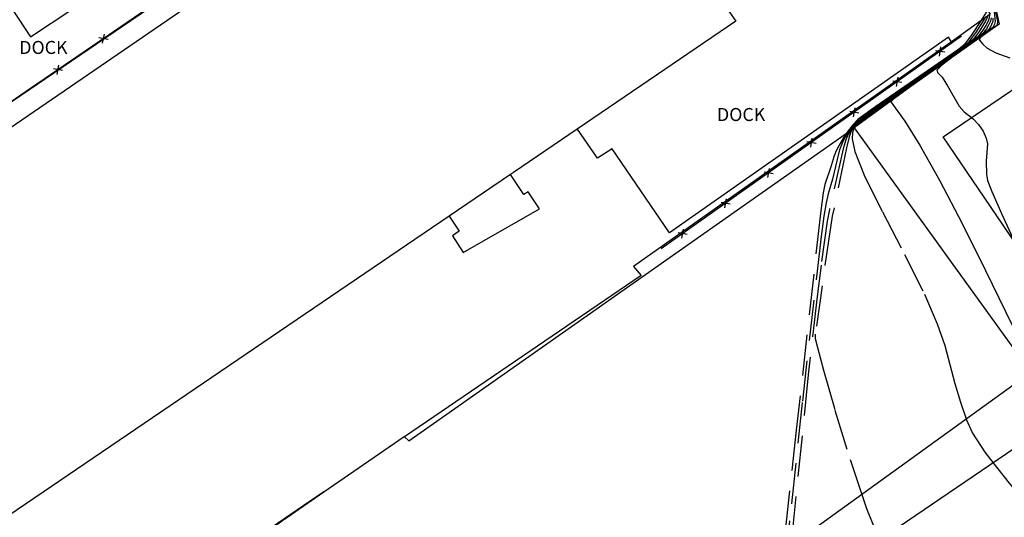
# Model space of a CAD drawing. Units: feet. Extents: x 1273225 to 2553566, y 239494 to 489171.
# Drawn here: x 1275528 to 1275709, y 240718 to 240810 of the extents above; entities that cross this region are included whole.
import ezdxf
from ezdxf.enums import TextEntityAlignment as Align

# ---------------------------------------------------------------- set-up
doc = ezdxf.new("R2010")
doc.units = ezdxf.units.FT
doc.header["$LTSCALE"] = 30
doc.header["$MEASUREMENT"] = 0
doc.linetypes.add('DASHED2', pattern=[0.375, 0.25, -0.125])
doc.layers.get('0').update_dxf_attribs({"color": 1, "linetype": 'CONTINUOUS'})
for name, color, linetype in [('SF-WKWY-LIN', 1, 'CONTINUOUS'), ('ST-BLDG-LIN', 6, 'CONTINUOUS'), ('ST-FENC-LIN', 1, 'CONTINUOUS'), ('ST-FENC-SYM', 1, 'CONTINUOUS'), ('ST-PIER-LIN', 1, 'CONTINUOUS'), ('ST-PIER-TXT', 1, 'CONTINUOUS'), ('TP-Z1---LIN', 8, 'CONTINUOUS'), ('TP-Z2---LIN', 8, 'CONTINUOUS'), ('TP-Z3O--LIN', 8, 'DASHED2'), ('TP-Z4O--LIN', 8, 'DASHED2')]:
    doc.layers.add(name, color=color, linetype=linetype)
doc.styles.get("Standard").update_dxf_attribs({"font": 'arial.ttf'})

# ---------------------------------------------------------------- blocks, each defined once
blk = doc.blocks.new('$RECOVER_090227123214-7')
for p, q in [((-2.014, 2.014), (1.986, -1.986)), ((1.986, 2.014), (-2.014, -1.986))]:
    blk.add_line(p, q)

msp = doc.modelspace()

# ---------------------------------------------------------------- linework, layer by layer
at = {"layer": 'SF-WKWY-LIN'}
msp.add_polyline3d([(1275749.08, 240823.05, 41.19), (1275742.36, 240832.13, 27.49), (1275731.35, 240825.23, 27.38), (1275726.41, 240831.09, 27.49), (1275707.41, 240811.76, 25.6), (1275708.04, 240808.95, 25.48), (1275691.79, 240797.45, 23.61), (1275681.38, 240789.84, 50.93)], dxfattribs=at)
at = {"layer": 'ST-BLDG-LIN'}
for points in [[(1275659.57, 240809.49, 37.44), (1275630.38, 240789.65, 37.44), (1275618.64, 240781.67, 37.44), (1275618.1, 240781.3, 37.44), (1275606.79, 240773.61, 37.44), (1275525.73, 240718.51, 37.44), (1275526.12, 240711.66, 37.44), (1275487.21, 240684.94, 37.44), (1275487.03, 240685.2, 37.44), (1275485.19, 240687.87, 37.44), (1275461.23, 240722.61, 37.44), (1275461.23, 240722.62, 37.44), (1275452.17, 240735.76, 37.44), (1275450.45, 240738.25, 37.44), (1275450.58, 240738.34, 37.44), (1275461.36, 240745.72, 37.44), (1275623.61, 240856.78, 37.44), (1275626.21, 240858.56, 37.44), (1275647.73, 240826.9, 37.44), (1275656.88, 240813.45, 37.44), (1275658.84, 240810.56, 37.44)], [(1275697.75, 240788.23, 46.07), (1275749.08, 240823.05, 46.07), (1275761.49, 240804.75, 46.07), (1275766.04, 240807.83, 46.07), (1275781.12, 240785.59, 46.07), (1275761.06, 240771.98, 46.07), (1275760.62, 240772.62, 46.07), (1275724.64, 240750.87, 46.07), (1275712.11, 240769.85, 46.07), (1275710.87, 240768.89, 46.07)], [(1275713.88, 240744.82, 57.27), (1275549.71, 240626.32, 57.27), (1275553.84, 240620.6, 57.27), (1275554.24, 240620.04, 57.27), (1275520.53, 240595.91, 57.27), (1275504.84, 240619.66, 57.27), (1275505.35, 240620.02, 57.27), (1275539.52, 240644.42, 57.27), (1275532.39, 240654.29, 57.27), (1275532.38, 240654.31, 57.27), (1275533.35, 240655.02, 57.27), (1275520.24, 240673.18, 57.27), (1275517.47, 240677.02, 57.27), (1275583.72, 240722.86, 57.27), (1275598.49, 240733.08, 57.27), (1275598.58, 240733, 57.27), (1275599.35, 240732.27, 57.27), (1275681.38, 240789.84, 57.27)], [(1275677.53, 240708.3, 46.47), (1275730.49, 240744.32, 46.47), (1275730.77, 240744.51, 46.47), (1275738.39, 240733.31, 46.47), (1275745.08, 240723.47, 46.47), (1275745.33, 240723.64, 46.47), (1275752.33, 240728.4, 46.47), (1275752.33, 240728.4, 46.47), (1275755.22, 240730.37, 46.47), (1275779.02, 240695.38, 46.47), (1275754.47, 240678.68, 46.47), (1275749.4, 240686.14, 46.47), (1275711.45, 240660.34, 46.47), (1275710.68, 240659.81, 46.47), (1275708.77, 240662.6, 46.47)]]:
    msp.add_polyline3d(points, close=True, dxfattribs=at)
at = {"layer": 'ST-FENC-LIN'}
for points in [[(1275622.62, 240860.51, 23.9), (1275586.19, 240835.69, 24.01), (1275530.86, 240797.88, 23.69), (1275459.96, 240749.25, 23.86), (1275435.48, 240732.96, 23.9), (1275431.88, 240738.4, 23.92)], [(1275701.14, 240806.71, 33.63), (1275645.84, 240767.59, 28.99)]]:
    msp.add_polyline3d(points, dxfattribs=at)
at = {"layer": 'ST-PIER-LIN'}
for points in [[(1275623.607, 240856.778, 30.319), (1275621.56, 240859.49, 20.21), (1275435.6, 240733.14, 19.89), (1275431.28, 240739.7, 19.76), (1275428.3, 240737.69, 19.47), (1275414.51, 240758.16, 19.5), (1275417.078, 240759.9, 24.479)], [(1275445.573, 240786.982, 22.941), (1275445.38, 240787.18, 19.46), (1275445.465, 240787.24, 19.46), (1275474.46, 240807.65, 19.44), (1275493.09, 240781.55, 20.36), (1275495.76, 240783.42, 20.31), (1275475.49, 240814.11, 19.3), (1275509.6, 240836.87, 19.29), (1275529.71, 240806.62, 20.45), (1275537.49, 240811.74, 20.08), (1275534.928, 240815.183, 23.854)], [(1275697.224, 240825.174, 22.647), (1275706.42, 240810.76, 22.78), (1275699.26, 240805.71, 20.75)], [(1275699.26, 240805.71, 20.75), (1275640.75, 240764.38, 20.44), (1275642.12, 240762.71, 21.28), (1275598.577, 240732.998, 37.787)], [(1275699.26, 240805.71, 20.75), (1275698.7, 240806.58, 20.67), (1275647.38, 240770.57, 18.91), (1275636.78, 240785.98, 18.53), (1275634.08, 240784.3, 17.92), (1275630.381, 240789.648, 37.432)], [(1275606.789, 240773.612, 37.434), (1275608.6, 240770.88, 17.92), (1275607.38, 240769.99, 17.92), (1275609.38, 240766.94, 17.92), (1275623.4, 240774.95, 17.92), (1275621.32, 240778.1, 17.92), (1275620.53, 240777.62, 17.92), (1275618.1, 240781.3, 30.603)], [(1275583.722, 240722.861, 37.307), (1275499.32, 240665.27, 19.16), (1275488.22, 240653.99, 19.67), (1275489.28, 240652.67, 19.73), (1275520.241, 240673.181, 46.383)]]:
    msp.add_polyline3d(points, dxfattribs=at)
at = {"layer": 'TP-Z1---LIN', "flags": 128}
for points, elevation in [([(1275705.892, 240810.388), (1275705.838, 240810.168), (1275705.565, 240809.517), (1275704.366, 240807.579), (1275703.282, 240806.147), (1275702.771, 240805.697), (1275700.554, 240804.1), (1275687.01, 240794.615), (1275683.223, 240791.829), (1275681.419, 240790.302), (1275680.947, 240789.788), (1275680.637, 240789.319)], 20), ([(1275707.364, 240811.26), (1275707.722, 240809.424), (1275707.714, 240808.846), (1275707.421, 240808.552), (1275704.602, 240806.486), (1275704.375, 240806.046), (1275705.031, 240805.248), (1275705.841, 240804.515), (1275707.421, 240803.69), (1275710.032, 240802.745)], 25)]:
    msp.add_lwpolyline(points, dxfattribs=dict(at, elevation=elevation))
at = {"layer": 'TP-Z2---LIN', "flags": 128}
for points, elevation in [([(1275706.258, 240810.646), (1275706.194, 240810.137), (1275705.997, 240809.498), (1275705.576, 240808.685), (1275705.036, 240807.832), (1275704.129, 240806.643), (1275703.562, 240806.168), (1275700.628, 240804.056), (1275690.275, 240796.754), (1275685.644, 240793.41), (1275681.583, 240790.233), (1275681.165, 240789.829), (1275681.004, 240789.576)], 21), ([(1275707.101, 240811.213), (1275707.291, 240809.443), (1275707.204, 240808.955), (1275706.881, 240808.345), (1275706.131, 240807.722), (1275699.597, 240802.988), (1275697.438, 240801.352), (1275696.557, 240800.503), (1275696.738, 240799.996), (1275697.535, 240799.171), (1275698.56, 240797.579), (1275700.692, 240793.882), (1275701.614, 240792.815), (1275702.963, 240791.767)], 24), ([(1275704.697, 240809.544), (1275703.027, 240807.072), (1275701.588, 240805.154), (1275701.188, 240804.755), (1275700.405, 240804.186), (1275685.334, 240793.791), (1275682.097, 240791.485), (1275681.092, 240790.441), (1275679.872, 240788.81), (1275679.842, 240788.761)], 18), ([(1275705.398, 240810.039), (1275705.134, 240809.535), (1275703.697, 240807.326), (1275702.435, 240805.65), (1275701.979, 240805.226), (1275700.479, 240804.143), (1275686.172, 240794.203), (1275682.66, 240791.657), (1275681.255, 240790.372), (1275680.23, 240789.054), (1275680.206, 240789.016)], 19), ([(1275706.55, 240810.107), (1275706.428, 240809.48), (1275706.118, 240808.775), (1275705.706, 240808.086), (1275704.976, 240807.139), (1275703.015, 240805.673), (1275688.686, 240795.44), (1275681.382, 240789.87), (1275681.362, 240789.828)], 22), ([(1275706.907, 240810.077), (1275706.86, 240809.461), (1275706.661, 240808.865), (1275706.375, 240808.339), (1275705.823, 240807.635), (1275690.509, 240796.608), (1275688.665, 240795.182), (1275688.109, 240794.672), (1275690.68, 240791.113), (1275693.489, 240786.571), (1275697.117, 240780.119), (1275701.248, 240772.266), (1275705.54, 240763.637), (1275712.89, 240748.544)], 23), ([(1275701.991, 240736.238), (1275703.12, 240733.653), (1275705.389, 240730.183), (1275706.897, 240728.273)], 22), ([(1275682.767, 240722.362), (1275683.633, 240719.796), (1275685.957, 240714.031)], 21)]:
    msp.add_lwpolyline(points, dxfattribs=dict(at, elevation=elevation))
at = {"layer": 'TP-Z3O--LIN', "elevation": 20}
msp.add_lwpolyline([(1275680.637, 240789.319), (1275680.223, 240788.691), (1275679.807, 240787.69), (1275679.303, 240785.984), (1275676.796, 240774.829), (1275676.411, 240772.705), (1275675.248, 240764.597), (1275674.519, 240758.842), (1275672.875, 240744.391), (1275669.948, 240715.247), (1275669.735, 240712.955)], dxfattribs=at)
at = {"layer": 'TP-Z4O--LIN'}
for points, elevation in [([(1275705.927, 240811.532), (1275704.703, 240809.554), (1275704.697, 240809.544)], 18), ([(1275702.963, 240791.767), (1275703.331, 240791.481), (1275704.251, 240790.468), (1275705.092, 240789.232), (1275705.679, 240787.995), (1275705.893, 240786.92), (1275705.634, 240783.743), (1275705.702, 240781.372), (1275705.923, 240780.205), (1275706.684, 240778.15), (1275708.451, 240774.133), (1275710.874, 240768.893)], 24), ([(1275679.842, 240788.761), (1275678.574, 240786.678), (1275678.057, 240785.633), (1275677.699, 240784.703), (1275677.136, 240782.865), (1275675.956, 240779.415), (1275675.64, 240777.913), (1275675.148, 240774.109), (1275670.695, 240734.257), (1275668.256, 240711.888)], 18), ([(1275680.206, 240789.016), (1275679.714, 240788.232), (1275679.19, 240787.184), (1275678.68, 240785.809), (1275678.201, 240784.066), (1275677.336, 240780.451), (1275676.565, 240777.711), (1275676.184, 240776.06), (1275675.765, 240773.599), (1275675.198, 240769.353), (1275671.785, 240739.324), (1275669.476, 240717.53), (1275668.99, 240712.418)], 19), ([(1275681.004, 240789.576), (1275680.733, 240789.151), (1275680.423, 240788.196), (1275679.926, 240786.16), (1275677.323, 240773.603), (1275677.027, 240771.947), (1275674.2, 240751.898), (1275674.198, 240751.121), (1275674.596, 240749.414), (1275675.723, 240745.246), (1275677.813, 240737.926), (1275680.587, 240728.818), (1275682.767, 240722.362)], 21), ([(1275681.362, 240789.828), (1275681.193, 240789.472), (1275681.07, 240788.935), (1275680.979, 240787.842), (1275681.47, 240785.514), (1275683.204, 240781.165), (1275686.54, 240774.421), (1275690.621, 240766.56), (1275694.284, 240759.269), (1275696.657, 240753.817), (1275698.022, 240749.788), (1275699.901, 240742.844), (1275700.922, 240739.403), (1275701.949, 240736.335), (1275701.991, 240736.238)], 22), ([(1275706.897, 240728.273), (1275709.912, 240724.456), (1275725.66, 240705.658), (1275732.756, 240696.956), (1275736.573, 240691.303), (1275736.672, 240687.365), (1275732.998, 240683.036), (1275725.91, 240676.849), (1275717.417, 240669.88), (1275709.942, 240663.845), (1275708.65, 240662.779)], 22)]:
    msp.add_lwpolyline(points, dxfattribs=dict(at, elevation=elevation))

# ---------------------------------------------------------------- block references
at = {"layer": 'ST-FENC-SYM', "xscale": 0.3, "yscale": 0.3, "zscale": 0.3}
for p, rotation in [((1275543.126957, 240806.26268, 23.760946), 214.346921), ((1275697.19, 240803.915714, 33.298571), 215.276127), ((1275534.762923, 240800.54708, 23.712572), 214.346921), ((1275689.289999, 240798.327142, 32.635714), 215.276127), ((1275681.389998, 240792.73857, 31.972857), 215.276127), ((1275673.489997, 240787.149998, 31.31), 215.276127), ((1275665.589996, 240781.561426, 30.647143), 215.276127), ((1275657.689996, 240775.972854, 29.984285), 215.276127), ((1275649.789995, 240770.384282, 29.321428), 215.276127)]:
    msp.add_blockref('$RECOVER_090227123214-7', p, dxfattribs=dict(at, rotation=rotation))

# ---------------------------------------------------------------- texts
at = {"layer": 'ST-PIER-TXT'}
for p in [(1275532.07, 240804.66, 20.32), (1275660.54, 240792.32, 18.72)]:
    msp.add_text('DOCK', height=2.4, dxfattribs=at).set_placement(p, align=Align.MIDDLE_CENTER)

doc.saveas('drawing.dxf')
